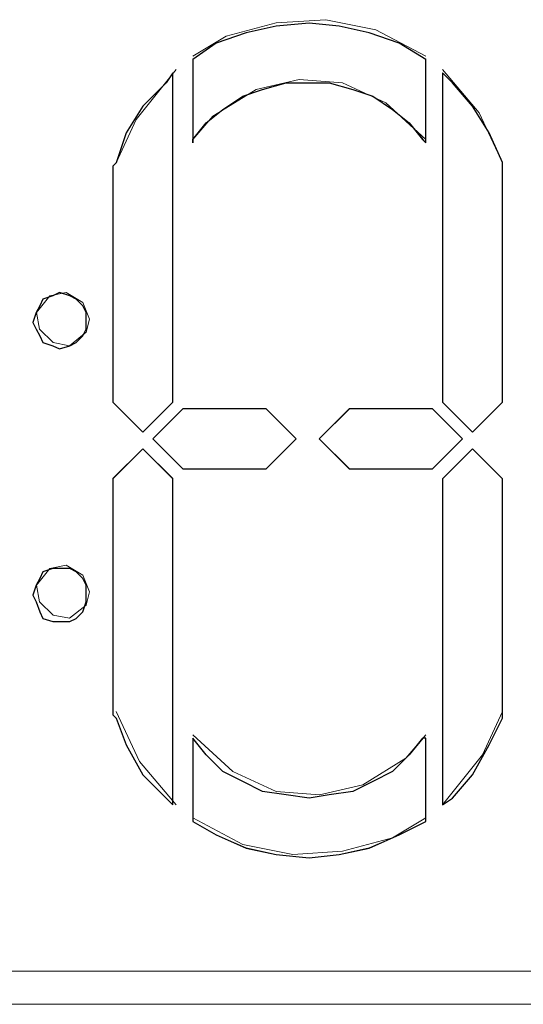
# Model space of a CAD drawing. Units: inches. Extents: x 4560 to 4748, y -1 to 73.
# Drawn here: x 4631 to 4632, y 59 to 60 of the extents above; entities that cross this region are included whole.
import ezdxf

# ---------------------------------------------------------------- set-up
doc = ezdxf.new("R2010")
doc.units = ezdxf.units.IN
doc.header["$MEASUREMENT"] = 0
doc.layers.add('Vrstva 1', color=7, linetype='Continuous')

msp = doc.modelspace()

# ---------------------------------------------------------------- linework, layer by layer
at = {"layer": 'Vrstva 1', "lineweight": 9}
for points, knots in [([(4631.57985, 59.60701), (4631.57985, 59.60701), (4631.56277, 59.61607), (4631.56277, 59.61607), (4631.56277, 59.61607), (4631.56277, 59.61607), (4631.54568, 59.61952), (4631.54568, 59.61952), (4631.54568, 59.61952), (4631.54568, 59.61952), (4631.52864, 59.61841), (4631.52864, 59.61841), (4631.52864, 59.61841), (4631.52864, 59.61841), (4631.51156, 59.61383), (4631.51156, 59.61383), (4631.51156, 59.61383), (4631.51156, 59.61383), (4631.50016, 59.60701), (4631.50016, 59.60701)], [0, 0, 0, 0, 0.2, 0.2, 0.2, 0.2, 0.4, 0.4, 0.4, 0.4, 0.6, 0.6, 0.6, 0.6, 0.8, 0.8, 0.8, 0.8, 1, 1, 1, 1]), ([(4631.57985, 59.60586), (4631.57985, 59.60586), (4631.57985, 59.57742), (4631.57985, 59.57742), (4631.57985, 59.57742), (4631.57985, 59.57742), (4631.5787, 59.57857), (4631.5787, 59.57857), (4631.5787, 59.57857), (4631.5787, 59.57857), (4631.57417, 59.58425), (4631.57417, 59.58425), (4631.57417, 59.58425), (4631.57417, 59.58425), (4631.56844, 59.58878), (4631.56844, 59.58878), (4631.56844, 59.58878), (4631.56844, 59.58878), (4631.56167, 59.59336), (4631.56167, 59.59336), (4631.56167, 59.59336), (4631.56167, 59.59336), (4631.5548, 59.5956), (4631.5548, 59.5956), (4631.5548, 59.5956), (4631.5548, 59.5956), (4631.54683, 59.59789), (4631.54683, 59.59789), (4631.54683, 59.59789), (4631.54683, 59.59789), (4631.54, 59.59789), (4631.54, 59.59789), (4631.54, 59.59789), (4631.54, 59.59789), (4631.53208, 59.59789), (4631.53208, 59.59789), (4631.53208, 59.59789), (4631.53208, 59.59789), (4631.52406, 59.5956), (4631.52406, 59.5956), (4631.52406, 59.5956), (4631.52406, 59.5956), (4631.51724, 59.59336), (4631.51724, 59.59336), (4631.51724, 59.59336), (4631.51724, 59.59336), (4631.51042, 59.58878), (4631.51042, 59.58878), (4631.51042, 59.58878), (4631.51042, 59.58878), (4631.50474, 59.58425), (4631.50474, 59.58425), (4631.50474, 59.58425), (4631.50474, 59.58425), (4631.50016, 59.57857), (4631.50016, 59.57857), (4631.50016, 59.57857), (4631.50016, 59.57857), (4631.50016, 59.57742), (4631.50016, 59.57742), (4631.50016, 59.57742), (4631.50016, 59.57742), (4631.50016, 59.60586), (4631.50016, 59.60586), (4631.50016, 59.60586), (4631.50016, 59.60586), (4631.50818, 59.61154), (4631.50818, 59.61154), (4631.50818, 59.61154), (4631.50818, 59.61154), (4631.51839, 59.61497), (4631.51839, 59.61497), (4631.51839, 59.61497), (4631.51839, 59.61497), (4631.52864, 59.61727), (4631.52864, 59.61727), (4631.52864, 59.61727), (4631.52864, 59.61727), (4631.54, 59.61837), (4631.54, 59.61837), (4631.54, 59.61837), (4631.54, 59.61837), (4631.55026, 59.61727), (4631.55026, 59.61727), (4631.55026, 59.61727), (4631.55026, 59.61727), (4631.56048, 59.61497), (4631.56048, 59.61497), (4631.56048, 59.61497), (4631.56048, 59.61497), (4631.57074, 59.61154), (4631.57074, 59.61154), (4631.57074, 59.61154), (4631.57074, 59.61154), (4631.57985, 59.60586), (4631.57985, 59.60586)], [0, 0, 0, 0, 0.041667, 0.041667, 0.041667, 0.041667, 0.083333, 0.083333, 0.083333, 0.083333, 0.125, 0.125, 0.125, 0.125, 0.166667, 0.166667, 0.166667, 0.166667, 0.208333, 0.208333, 0.208333, 0.208333, 0.25, 0.25, 0.25, 0.25, 0.291667, 0.291667, 0.291667, 0.291667, 0.333333, 0.333333, 0.333333, 0.333333, 0.375, 0.375, 0.375, 0.375, 0.416667, 0.416667, 0.416667, 0.416667, 0.458333, 0.458333, 0.458333, 0.458333, 0.5, 0.5, 0.5, 0.5, 0.541667, 0.541667, 0.541667, 0.541667, 0.583333, 0.583333, 0.583333, 0.583333, 0.625, 0.625, 0.625, 0.625, 0.666667, 0.666667, 0.666667, 0.666667, 0.708333, 0.708333, 0.708333, 0.708333, 0.75, 0.75, 0.75, 0.75, 0.791667, 0.791667, 0.791667, 0.791667, 0.833333, 0.833333, 0.833333, 0.833333, 0.875, 0.875, 0.875, 0.875, 0.916667, 0.916667, 0.916667, 0.916667, 0.958333, 0.958333, 0.958333, 0.958333, 1, 1, 1, 1]), ([(4631.49336, 59.60132), (4631.49336, 59.60132), (4631.49336, 59.48865), (4631.49336, 59.48865), (4631.49336, 59.48865), (4631.49336, 59.48865), (4631.4831, 59.47839), (4631.4831, 59.47839), (4631.4831, 59.47839), (4631.4831, 59.47839), (4631.47284, 59.48865), (4631.47284, 59.48865), (4631.47284, 59.48865), (4631.47284, 59.48865), (4631.47284, 59.56943), (4631.47284, 59.56943), (4631.47284, 59.56943), (4631.47284, 59.56943), (4631.47399, 59.57058), (4631.47399, 59.57058), (4631.47399, 59.57058), (4631.47399, 59.57058), (4631.47743, 59.5808), (4631.47743, 59.5808), (4631.47743, 59.5808), (4631.47743, 59.5808), (4631.4831, 59.58991), (4631.4831, 59.58991), (4631.4831, 59.58991), (4631.4831, 59.58991), (4631.49108, 59.59788), (4631.49108, 59.59788), (4631.49108, 59.59788), (4631.49108, 59.59788), (4631.49336, 59.60132), (4631.49336, 59.60132)], [0, 0, 0, 0, 0.111111, 0.111111, 0.111111, 0.111111, 0.222222, 0.222222, 0.222222, 0.222222, 0.333333, 0.333333, 0.333333, 0.333333, 0.444444, 0.444444, 0.444444, 0.444444, 0.555556, 0.555556, 0.555556, 0.555556, 0.666667, 0.666667, 0.666667, 0.666667, 0.777778, 0.777778, 0.777778, 0.777778, 0.888889, 0.888889, 0.888889, 0.888889, 1, 1, 1, 1]), ([(4631.4945, 59.60246), (4631.4945, 59.60246), (4631.48084, 59.58537), (4631.48084, 59.58537), (4631.48084, 59.58537), (4631.48084, 59.58537), (4631.47403, 59.57058), (4631.47403, 59.57058)], [0, 0, 0, 0, 0.5, 0.5, 0.5, 0.5, 1, 1, 1, 1]), ([(4631.60602, 59.57058), (4631.60602, 59.57058), (4631.59805, 59.58767), (4631.59805, 59.58767), (4631.59805, 59.58767), (4631.59805, 59.58767), (4631.58554, 59.60247), (4631.58554, 59.60247)], [0, 0, 0, 0, 0.5, 0.5, 0.5, 0.5, 1, 1, 1, 1]), ([(4631.60602, 59.56946), (4631.60602, 59.56946), (4631.60602, 59.48866), (4631.60602, 59.48866), (4631.60602, 59.48866), (4631.60602, 59.48866), (4631.59576, 59.4784), (4631.59576, 59.4784), (4631.59576, 59.4784), (4631.59576, 59.4784), (4631.58554, 59.48866), (4631.58554, 59.48866), (4631.58554, 59.48866), (4631.58554, 59.48866), (4631.58554, 59.60133), (4631.58554, 59.60133), (4631.58554, 59.60133), (4631.58554, 59.60133), (4631.58894, 59.5979), (4631.58894, 59.5979), (4631.58894, 59.5979), (4631.58894, 59.5979), (4631.59576, 59.58993), (4631.59576, 59.58993), (4631.59576, 59.58993), (4631.59576, 59.58993), (4631.60149, 59.58082), (4631.60149, 59.58082), (4631.60149, 59.58082), (4631.60149, 59.58082), (4631.60602, 59.57061), (4631.60602, 59.57061), (4631.60602, 59.57061), (4631.60602, 59.57061), (4631.60602, 59.56946), (4631.60602, 59.56946)], [0, 0, 0, 0, 0.111111, 0.111111, 0.111111, 0.111111, 0.222222, 0.222222, 0.222222, 0.222222, 0.333333, 0.333333, 0.333333, 0.333333, 0.444444, 0.444444, 0.444444, 0.444444, 0.555556, 0.555556, 0.555556, 0.555556, 0.666667, 0.666667, 0.666667, 0.666667, 0.777778, 0.777778, 0.777778, 0.777778, 0.888889, 0.888889, 0.888889, 0.888889, 1, 1, 1, 1]), ([(4631.57985, 59.57854), (4631.57985, 59.57854), (4631.5662, 59.59105), (4631.5662, 59.59105), (4631.5662, 59.59105), (4631.5662, 59.59105), (4631.55136, 59.59793), (4631.55136, 59.59793), (4631.55136, 59.59793), (4631.55136, 59.59793), (4631.53657, 59.59906), (4631.53657, 59.59906), (4631.53657, 59.59906), (4631.53657, 59.59906), (4631.52182, 59.59563), (4631.52182, 59.59563), (4631.52182, 59.59563), (4631.52182, 59.59563), (4631.50698, 59.58652), (4631.50698, 59.58652), (4631.50698, 59.58652), (4631.50698, 59.58652), (4631.50016, 59.57854), (4631.50016, 59.57854)], [0, 0, 0, 0, 0.166667, 0.166667, 0.166667, 0.166667, 0.333333, 0.333333, 0.333333, 0.333333, 0.5, 0.5, 0.5, 0.5, 0.666667, 0.666667, 0.666667, 0.666667, 0.833333, 0.833333, 0.833333, 0.833333, 1, 1, 1, 1]), ([(4631.48312, 59.4784), (4631.48312, 59.4784), (4631.47286, 59.48866), (4631.47286, 59.48866), (4631.47286, 59.48866), (4631.47286, 59.48866), (4631.47286, 59.56946), (4631.47286, 59.56946)], [0, 0, 0, 0, 0.5, 0.5, 0.5, 0.5, 1, 1, 1, 1]), ([(4631.59578, 59.4784), (4631.59578, 59.4784), (4631.60603, 59.48866), (4631.60603, 59.48866), (4631.60603, 59.48866), (4631.60603, 59.48866), (4631.60603, 59.56946), (4631.60603, 59.56946)], [0, 0, 0, 0, 0.5, 0.5, 0.5, 0.5, 1, 1, 1, 1]), ([(4631.46378, 59.51596), (4631.46378, 59.51596), (4631.46378, 59.51367), (4631.46378, 59.51367), (4631.46378, 59.51367), (4631.46378, 59.51367), (4631.46264, 59.51142), (4631.46264, 59.51142), (4631.46264, 59.51142), (4631.46264, 59.51142), (4631.46035, 59.50913), (4631.46035, 59.50913), (4631.46035, 59.50913), (4631.46035, 59.50913), (4631.45811, 59.50799), (4631.45811, 59.50799), (4631.45811, 59.50799), (4631.45811, 59.50799), (4631.45466, 59.50688), (4631.45466, 59.50688), (4631.45466, 59.50688), (4631.45466, 59.50688), (4631.45238, 59.50799), (4631.45238, 59.50799), (4631.45238, 59.50799), (4631.45238, 59.50799), (4631.44898, 59.50913), (4631.44898, 59.50913), (4631.44898, 59.50913), (4631.44898, 59.50913), (4631.44785, 59.51142), (4631.44785, 59.51142), (4631.44785, 59.51142), (4631.44785, 59.51142), (4631.4467, 59.51367), (4631.4467, 59.51367), (4631.4467, 59.51367), (4631.4467, 59.51367), (4631.44555, 59.51596), (4631.44555, 59.51596), (4631.44555, 59.51596), (4631.44555, 59.51596), (4631.4467, 59.51939), (4631.4467, 59.51939), (4631.4467, 59.51939), (4631.4467, 59.51939), (4631.44785, 59.52163), (4631.44785, 59.52163), (4631.44785, 59.52163), (4631.44785, 59.52163), (4631.44898, 59.52393), (4631.44898, 59.52393), (4631.44898, 59.52393), (4631.44898, 59.52393), (4631.45238, 59.52507), (4631.45238, 59.52507), (4631.45238, 59.52507), (4631.45238, 59.52507), (4631.45466, 59.52621), (4631.45466, 59.52621), (4631.45466, 59.52621), (4631.45466, 59.52621), (4631.45811, 59.52507), (4631.45811, 59.52507), (4631.45811, 59.52507), (4631.45811, 59.52507), (4631.46035, 59.52393), (4631.46035, 59.52393), (4631.46035, 59.52393), (4631.46035, 59.52393), (4631.46264, 59.52163), (4631.46264, 59.52163), (4631.46264, 59.52163), (4631.46264, 59.52163), (4631.46378, 59.51939), (4631.46378, 59.51939), (4631.46378, 59.51939), (4631.46378, 59.51939), (4631.46378, 59.51596), (4631.46378, 59.51596)], [0, 0, 0, 0, 0.05, 0.05, 0.05, 0.05, 0.1, 0.1, 0.1, 0.1, 0.15, 0.15, 0.15, 0.15, 0.2, 0.2, 0.2, 0.2, 0.25, 0.25, 0.25, 0.25, 0.3, 0.3, 0.3, 0.3, 0.35, 0.35, 0.35, 0.35, 0.4, 0.4, 0.4, 0.4, 0.45, 0.45, 0.45, 0.45, 0.5, 0.5, 0.5, 0.5, 0.55, 0.55, 0.55, 0.55, 0.6, 0.6, 0.6, 0.6, 0.65, 0.65, 0.65, 0.65, 0.7, 0.7, 0.7, 0.7, 0.75, 0.75, 0.75, 0.75, 0.8, 0.8, 0.8, 0.8, 0.85, 0.85, 0.85, 0.85, 0.9, 0.9, 0.9, 0.9, 0.95, 0.95, 0.95, 0.95, 1, 1, 1, 1]), ([(4631.46491, 59.5171), (4631.46491, 59.5171), (4631.46262, 59.52278), (4631.46262, 59.52278), (4631.46262, 59.52278), (4631.46262, 59.52278), (4631.45695, 59.52621), (4631.45695, 59.52621), (4631.45695, 59.52621), (4631.45695, 59.52621), (4631.45127, 59.52507), (4631.45127, 59.52507), (4631.45127, 59.52507), (4631.45127, 59.52507), (4631.44672, 59.51939), (4631.44672, 59.51939), (4631.44672, 59.51939), (4631.44672, 59.51939), (4631.44783, 59.51367), (4631.44783, 59.51367), (4631.44783, 59.51367), (4631.44783, 59.51367), (4631.4524, 59.50913), (4631.4524, 59.50913), (4631.4524, 59.50913), (4631.4524, 59.50913), (4631.45809, 59.50799), (4631.45809, 59.50799), (4631.45809, 59.50799), (4631.45809, 59.50799), (4631.46377, 59.51257), (4631.46377, 59.51257), (4631.46377, 59.51257), (4631.46377, 59.51257), (4631.46491, 59.5171), (4631.46491, 59.5171)], [0, 0, 0, 0, 0.111111, 0.111111, 0.111111, 0.111111, 0.222222, 0.222222, 0.222222, 0.222222, 0.333333, 0.333333, 0.333333, 0.333333, 0.444444, 0.444444, 0.444444, 0.444444, 0.555556, 0.555556, 0.555556, 0.555556, 0.666667, 0.666667, 0.666667, 0.666667, 0.777778, 0.777778, 0.777778, 0.777778, 0.888889, 0.888889, 0.888889, 0.888889, 1, 1, 1, 1]), ([(4631.52522, 59.48638), (4631.52522, 59.48638), (4631.49678, 59.48638), (4631.49678, 59.48638), (4631.49678, 59.48638), (4631.49678, 59.48638), (4631.48652, 59.47612), (4631.48652, 59.47612)], [0, 0, 0, 0, 0.5, 0.5, 0.5, 0.5, 1, 1, 1, 1]), ([(4631.52522, 59.48638), (4631.52522, 59.48638), (4631.53548, 59.47612), (4631.53548, 59.47612), (4631.53548, 59.47612), (4631.53548, 59.47612), (4631.52522, 59.4659), (4631.52522, 59.4659), (4631.52522, 59.4659), (4631.52522, 59.4659), (4631.49678, 59.4659), (4631.49678, 59.4659), (4631.49678, 59.4659), (4631.49678, 59.4659), (4631.48652, 59.47612), (4631.48652, 59.47612), (4631.48652, 59.47612), (4631.48652, 59.47612), (4631.49678, 59.48638), (4631.49678, 59.48638), (4631.49678, 59.48638), (4631.49678, 59.48638), (4631.52522, 59.48638), (4631.52522, 59.48638)], [0, 0, 0, 0, 0.166667, 0.166667, 0.166667, 0.166667, 0.333333, 0.333333, 0.333333, 0.333333, 0.5, 0.5, 0.5, 0.5, 0.666667, 0.666667, 0.666667, 0.666667, 0.833333, 0.833333, 0.833333, 0.833333, 1, 1, 1, 1]), ([(4631.58212, 59.48638), (4631.58212, 59.48638), (4631.59238, 59.47612), (4631.59238, 59.47612), (4631.59238, 59.47612), (4631.59238, 59.47612), (4631.58212, 59.4659), (4631.58212, 59.4659), (4631.58212, 59.4659), (4631.58212, 59.4659), (4631.55368, 59.4659), (4631.55368, 59.4659), (4631.55368, 59.4659), (4631.55368, 59.4659), (4631.54342, 59.47612), (4631.54342, 59.47612), (4631.54342, 59.47612), (4631.54342, 59.47612), (4631.55368, 59.48638), (4631.55368, 59.48638), (4631.55368, 59.48638), (4631.55368, 59.48638), (4631.58212, 59.48638), (4631.58212, 59.48638)], [0, 0, 0, 0, 0.166667, 0.166667, 0.166667, 0.166667, 0.333333, 0.333333, 0.333333, 0.333333, 0.5, 0.5, 0.5, 0.5, 0.666667, 0.666667, 0.666667, 0.666667, 0.833333, 0.833333, 0.833333, 0.833333, 1, 1, 1, 1]), ([(4631.49336, 59.46248), (4631.49336, 59.46248), (4631.4831, 59.47274), (4631.4831, 59.47274), (4631.4831, 59.47274), (4631.4831, 59.47274), (4631.47284, 59.46248), (4631.47284, 59.46248)], [0, 0, 0, 0, 0.5, 0.5, 0.5, 0.5, 1, 1, 1, 1]), ([(4631.48312, 59.47271), (4631.48312, 59.47271), (4631.49338, 59.46245), (4631.49338, 59.46245), (4631.49338, 59.46245), (4631.49338, 59.46245), (4631.49338, 59.35093), (4631.49338, 59.35093), (4631.49338, 59.35093), (4631.49338, 59.35093), (4631.49108, 59.35322), (4631.49108, 59.35322), (4631.49108, 59.35322), (4631.49108, 59.35322), (4631.48312, 59.36119), (4631.48312, 59.36119), (4631.48312, 59.36119), (4631.48312, 59.36119), (4631.47744, 59.37145), (4631.47744, 59.37145), (4631.47744, 59.37145), (4631.47744, 59.37145), (4631.47404, 59.38052), (4631.47404, 59.38052), (4631.47404, 59.38052), (4631.47404, 59.38052), (4631.47286, 59.38167), (4631.47286, 59.38167), (4631.47286, 59.38167), (4631.47286, 59.38167), (4631.47286, 59.46245), (4631.47286, 59.46245), (4631.47286, 59.46245), (4631.47286, 59.46245), (4631.48312, 59.47271), (4631.48312, 59.47271)], [0, 0, 0, 0, 0.111111, 0.111111, 0.111111, 0.111111, 0.222222, 0.222222, 0.222222, 0.222222, 0.333333, 0.333333, 0.333333, 0.333333, 0.444444, 0.444444, 0.444444, 0.444444, 0.555556, 0.555556, 0.555556, 0.555556, 0.666667, 0.666667, 0.666667, 0.666667, 0.777778, 0.777778, 0.777778, 0.777778, 0.888889, 0.888889, 0.888889, 0.888889, 1, 1, 1, 1]), ([(4631.60602, 59.46248), (4631.60602, 59.46248), (4631.59576, 59.47274), (4631.59576, 59.47274), (4631.59576, 59.47274), (4631.59576, 59.47274), (4631.58554, 59.46248), (4631.58554, 59.46248)], [0, 0, 0, 0, 0.5, 0.5, 0.5, 0.5, 1, 1, 1, 1]), ([(4631.60602, 59.46248), (4631.60602, 59.46248), (4631.60602, 59.38169), (4631.60602, 59.38169), (4631.60602, 59.38169), (4631.60602, 59.38169), (4631.60602, 59.38054), (4631.60602, 59.38054), (4631.60602, 59.38054), (4631.60602, 59.38054), (4631.60149, 59.37143), (4631.60149, 59.37143), (4631.60149, 59.37143), (4631.60149, 59.37143), (4631.59576, 59.36121), (4631.59576, 59.36121), (4631.59576, 59.36121), (4631.59576, 59.36121), (4631.58894, 59.3532), (4631.58894, 59.3532), (4631.58894, 59.3532), (4631.58894, 59.3532), (4631.58554, 59.35095), (4631.58554, 59.35095), (4631.58554, 59.35095), (4631.58554, 59.35095), (4631.58554, 59.46248), (4631.58554, 59.46248), (4631.58554, 59.46248), (4631.58554, 59.46248), (4631.59576, 59.47274), (4631.59576, 59.47274), (4631.59576, 59.47274), (4631.59576, 59.47274), (4631.60602, 59.46248), (4631.60602, 59.46248)], [0, 0, 0, 0, 0.111111, 0.111111, 0.111111, 0.111111, 0.222222, 0.222222, 0.222222, 0.222222, 0.333333, 0.333333, 0.333333, 0.333333, 0.444444, 0.444444, 0.444444, 0.444444, 0.555556, 0.555556, 0.555556, 0.555556, 0.666667, 0.666667, 0.666667, 0.666667, 0.777778, 0.777778, 0.777778, 0.777778, 0.888889, 0.888889, 0.888889, 0.888889, 1, 1, 1, 1]), ([(4631.46378, 59.42264), (4631.46378, 59.42264), (4631.46378, 59.42039), (4631.46378, 59.42039), (4631.46378, 59.42039), (4631.46378, 59.42039), (4631.46264, 59.41696), (4631.46264, 59.41696), (4631.46264, 59.41696), (4631.46264, 59.41696), (4631.46035, 59.41466), (4631.46035, 59.41466), (4631.46035, 59.41466), (4631.46035, 59.41466), (4631.45811, 59.41357), (4631.45811, 59.41357), (4631.45811, 59.41357), (4631.45811, 59.41357), (4631.45466, 59.41357), (4631.45466, 59.41357), (4631.45466, 59.41357), (4631.45466, 59.41357), (4631.45238, 59.41357), (4631.45238, 59.41357), (4631.45238, 59.41357), (4631.45238, 59.41357), (4631.44898, 59.41466), (4631.44898, 59.41466), (4631.44898, 59.41466), (4631.44898, 59.41466), (4631.44785, 59.41696), (4631.44785, 59.41696), (4631.44785, 59.41696), (4631.44785, 59.41696), (4631.4467, 59.42039), (4631.4467, 59.42039), (4631.4467, 59.42039), (4631.4467, 59.42039), (4631.44555, 59.42264), (4631.44555, 59.42264), (4631.44555, 59.42264), (4631.44555, 59.42264), (4631.4467, 59.42607), (4631.4467, 59.42607), (4631.4467, 59.42607), (4631.4467, 59.42607), (4631.44785, 59.42832), (4631.44785, 59.42832), (4631.44785, 59.42832), (4631.44785, 59.42832), (4631.44898, 59.4306), (4631.44898, 59.4306), (4631.44898, 59.4306), (4631.44898, 59.4306), (4631.45238, 59.43175), (4631.45238, 59.43175), (4631.45238, 59.43175), (4631.45238, 59.43175), (4631.45466, 59.43175), (4631.45466, 59.43175), (4631.45466, 59.43175), (4631.45466, 59.43175), (4631.45811, 59.43175), (4631.45811, 59.43175), (4631.45811, 59.43175), (4631.45811, 59.43175), (4631.46035, 59.4306), (4631.46035, 59.4306), (4631.46035, 59.4306), (4631.46035, 59.4306), (4631.46264, 59.42832), (4631.46264, 59.42832), (4631.46264, 59.42832), (4631.46264, 59.42832), (4631.46378, 59.42607), (4631.46378, 59.42607), (4631.46378, 59.42607), (4631.46378, 59.42607), (4631.46378, 59.42264), (4631.46378, 59.42264)], [0, 0, 0, 0, 0.05, 0.05, 0.05, 0.05, 0.1, 0.1, 0.1, 0.1, 0.15, 0.15, 0.15, 0.15, 0.2, 0.2, 0.2, 0.2, 0.25, 0.25, 0.25, 0.25, 0.3, 0.3, 0.3, 0.3, 0.35, 0.35, 0.35, 0.35, 0.4, 0.4, 0.4, 0.4, 0.45, 0.45, 0.45, 0.45, 0.5, 0.5, 0.5, 0.5, 0.55, 0.55, 0.55, 0.55, 0.6, 0.6, 0.6, 0.6, 0.65, 0.65, 0.65, 0.65, 0.7, 0.7, 0.7, 0.7, 0.75, 0.75, 0.75, 0.75, 0.8, 0.8, 0.8, 0.8, 0.85, 0.85, 0.85, 0.85, 0.9, 0.9, 0.9, 0.9, 0.95, 0.95, 0.95, 0.95, 1, 1, 1, 1]), ([(4631.46491, 59.42378), (4631.46491, 59.42378), (4631.46262, 59.42947), (4631.46262, 59.42947), (4631.46262, 59.42947), (4631.46262, 59.42947), (4631.45695, 59.4329), (4631.45695, 59.4329), (4631.45695, 59.4329), (4631.45695, 59.4329), (4631.45127, 59.43175), (4631.45127, 59.43175), (4631.45127, 59.43175), (4631.45127, 59.43175), (4631.44672, 59.42607), (4631.44672, 59.42607), (4631.44672, 59.42607), (4631.44672, 59.42607), (4631.44783, 59.42039), (4631.44783, 59.42039), (4631.44783, 59.42039), (4631.44783, 59.42039), (4631.4524, 59.41581), (4631.4524, 59.41581), (4631.4524, 59.41581), (4631.4524, 59.41581), (4631.45809, 59.41471), (4631.45809, 59.41471), (4631.45809, 59.41471), (4631.45809, 59.41471), (4631.46377, 59.41925), (4631.46377, 59.41925), (4631.46377, 59.41925), (4631.46377, 59.41925), (4631.46491, 59.42378), (4631.46491, 59.42378)], [0, 0, 0, 0, 0.111111, 0.111111, 0.111111, 0.111111, 0.222222, 0.222222, 0.222222, 0.222222, 0.333333, 0.333333, 0.333333, 0.333333, 0.444444, 0.444444, 0.444444, 0.444444, 0.555556, 0.555556, 0.555556, 0.555556, 0.666667, 0.666667, 0.666667, 0.666667, 0.777778, 0.777778, 0.777778, 0.777778, 0.888889, 0.888889, 0.888889, 0.888889, 1, 1, 1, 1]), ([(4631.47402, 59.38282), (4631.47402, 59.38282), (4631.48198, 59.36573), (4631.48198, 59.36573), (4631.48198, 59.36573), (4631.48198, 59.36573), (4631.49449, 59.35094), (4631.49449, 59.35094)], [0, 0, 0, 0, 0.5, 0.5, 0.5, 0.5, 1, 1, 1, 1]), ([(4631.58554, 59.35095), (4631.58554, 59.35095), (4631.5992, 59.36804), (4631.5992, 59.36804), (4631.5992, 59.36804), (4631.5992, 59.36804), (4631.60602, 59.38283), (4631.60602, 59.38283)], [0, 0, 0, 0, 0.5, 0.5, 0.5, 0.5, 1, 1, 1, 1]), ([(4631.50019, 59.37485), (4631.50019, 59.37485), (4631.51383, 59.36235), (4631.51383, 59.36235), (4631.51383, 59.36235), (4631.51383, 59.36235), (4631.52867, 59.35547), (4631.52867, 59.35547), (4631.52867, 59.35547), (4631.52867, 59.35547), (4631.54347, 59.35437), (4631.54347, 59.35437), (4631.54347, 59.35437), (4631.54347, 59.35437), (4631.55826, 59.35777), (4631.55826, 59.35777), (4631.55826, 59.35777), (4631.55826, 59.35777), (4631.57305, 59.36688), (4631.57305, 59.36688), (4631.57305, 59.36688), (4631.57305, 59.36688), (4631.57988, 59.37485), (4631.57988, 59.37485)], [0, 0, 0, 0, 0.166667, 0.166667, 0.166667, 0.166667, 0.333333, 0.333333, 0.333333, 0.333333, 0.5, 0.5, 0.5, 0.5, 0.666667, 0.666667, 0.666667, 0.666667, 0.833333, 0.833333, 0.833333, 0.833333, 1, 1, 1, 1]), ([(4631.57985, 59.37372), (4631.57985, 59.37372), (4631.57985, 59.34524), (4631.57985, 59.34524), (4631.57985, 59.34524), (4631.57985, 59.34524), (4631.57074, 59.34069), (4631.57074, 59.34069), (4631.57074, 59.34069), (4631.57074, 59.34069), (4631.56048, 59.33616), (4631.56048, 59.33616), (4631.56048, 59.33616), (4631.56048, 59.33616), (4631.55026, 59.33387), (4631.55026, 59.33387), (4631.55026, 59.33387), (4631.55026, 59.33387), (4631.54, 59.33273), (4631.54, 59.33273), (4631.54, 59.33273), (4631.54, 59.33273), (4631.52864, 59.33387), (4631.52864, 59.33387), (4631.52864, 59.33387), (4631.52864, 59.33387), (4631.51839, 59.33616), (4631.51839, 59.33616), (4631.51839, 59.33616), (4631.51839, 59.33616), (4631.50818, 59.34069), (4631.50818, 59.34069), (4631.50818, 59.34069), (4631.50818, 59.34069), (4631.50016, 59.34524), (4631.50016, 59.34524), (4631.50016, 59.34524), (4631.50016, 59.34524), (4631.50016, 59.37372), (4631.50016, 59.37372), (4631.50016, 59.37372), (4631.50016, 59.37372), (4631.50474, 59.36804), (4631.50474, 59.36804), (4631.50474, 59.36804), (4631.50474, 59.36804), (4631.51042, 59.36231), (4631.51042, 59.36231), (4631.51042, 59.36231), (4631.51042, 59.36231), (4631.51724, 59.35893), (4631.51724, 59.35893), (4631.51724, 59.35893), (4631.51724, 59.35893), (4631.52406, 59.3555), (4631.52406, 59.3555), (4631.52406, 59.3555), (4631.52406, 59.3555), (4631.53208, 59.35435), (4631.53208, 59.35435), (4631.53208, 59.35435), (4631.53208, 59.35435), (4631.54, 59.3532), (4631.54, 59.3532), (4631.54, 59.3532), (4631.54, 59.3532), (4631.54683, 59.35435), (4631.54683, 59.35435), (4631.54683, 59.35435), (4631.54683, 59.35435), (4631.5548, 59.3555), (4631.5548, 59.3555), (4631.5548, 59.3555), (4631.5548, 59.3555), (4631.56167, 59.35893), (4631.56167, 59.35893), (4631.56167, 59.35893), (4631.56167, 59.35893), (4631.56844, 59.36231), (4631.56844, 59.36231), (4631.56844, 59.36231), (4631.56844, 59.36231), (4631.57417, 59.36804), (4631.57417, 59.36804), (4631.57417, 59.36804), (4631.57417, 59.36804), (4631.5787, 59.37372), (4631.5787, 59.37372), (4631.5787, 59.37372), (4631.5787, 59.37372), (4631.57985, 59.37372), (4631.57985, 59.37372)], [0, 0, 0, 0, 0.043478, 0.043478, 0.043478, 0.043478, 0.086957, 0.086957, 0.086957, 0.086957, 0.130435, 0.130435, 0.130435, 0.130435, 0.173913, 0.173913, 0.173913, 0.173913, 0.217391, 0.217391, 0.217391, 0.217391, 0.26087, 0.26087, 0.26087, 0.26087, 0.304348, 0.304348, 0.304348, 0.304348, 0.347826, 0.347826, 0.347826, 0.347826, 0.391304, 0.391304, 0.391304, 0.391304, 0.434783, 0.434783, 0.434783, 0.434783, 0.478261, 0.478261, 0.478261, 0.478261, 0.521739, 0.521739, 0.521739, 0.521739, 0.565217, 0.565217, 0.565217, 0.565217, 0.608696, 0.608696, 0.608696, 0.608696, 0.652174, 0.652174, 0.652174, 0.652174, 0.695652, 0.695652, 0.695652, 0.695652, 0.73913, 0.73913, 0.73913, 0.73913, 0.782609, 0.782609, 0.782609, 0.782609, 0.826087, 0.826087, 0.826087, 0.826087, 0.869565, 0.869565, 0.869565, 0.869565, 0.913043, 0.913043, 0.913043, 0.913043, 0.956522, 0.956522, 0.956522, 0.956522, 1, 1, 1, 1]), ([(4631.50019, 59.3464), (4631.50019, 59.3464), (4631.51727, 59.33729), (4631.51727, 59.33729), (4631.51727, 59.33729), (4631.51727, 59.33729), (4631.53435, 59.33389), (4631.53435, 59.33389), (4631.53435, 59.33389), (4631.53435, 59.33389), (4631.5514, 59.335), (4631.5514, 59.335), (4631.5514, 59.335), (4631.5514, 59.335), (4631.56847, 59.33958), (4631.56847, 59.33958), (4631.56847, 59.33958), (4631.56847, 59.33958), (4631.57988, 59.3464), (4631.57988, 59.3464)], [0, 0, 0, 0, 0.2, 0.2, 0.2, 0.2, 0.4, 0.4, 0.4, 0.4, 0.6, 0.6, 0.6, 0.6, 0.8, 0.8, 0.8, 0.8, 1, 1, 1, 1]), ([(4632.32526, 59.29405), (4632.32526, 59.29405), (4630.59435, 59.29405), (4630.59435, 59.29405), (4630.59435, 59.29405), (4630.59435, 59.29405), (4630.59091, 59.29405), (4630.59091, 59.29405)], [0, 0, 0, 0, 0.5, 0.5, 0.5, 0.5, 1, 1, 1, 1])]:
    msp.add_open_spline(points, degree=3, knots=knots, dxfattribs=at)
at = {"layer": 'Vrstva 1'}
for points, knots in [([(4631.57985, 59.60586), (4631.57985, 59.60586), (4631.57985, 59.57742), (4631.57985, 59.57742), (4631.57985, 59.57742), (4631.57985, 59.57742), (4631.57875, 59.57857), (4631.57875, 59.57857), (4631.57875, 59.57857), (4631.57875, 59.57857), (4631.57417, 59.58425), (4631.57417, 59.58425), (4631.57417, 59.58425), (4631.57417, 59.58425), (4631.56844, 59.58878), (4631.56844, 59.58878), (4631.56844, 59.58878), (4631.56844, 59.58878), (4631.56167, 59.59336), (4631.56167, 59.59336), (4631.56167, 59.59336), (4631.56167, 59.59336), (4631.55484, 59.59564), (4631.55484, 59.59564), (4631.55484, 59.59564), (4631.55484, 59.59564), (4631.54683, 59.59789), (4631.54683, 59.59789), (4631.54683, 59.59789), (4631.54683, 59.59789), (4631.54, 59.59789), (4631.54, 59.59789), (4631.54, 59.59789), (4631.54, 59.59789), (4631.53208, 59.59789), (4631.53208, 59.59789), (4631.53208, 59.59789), (4631.53208, 59.59789), (4631.52406, 59.59564), (4631.52406, 59.59564), (4631.52406, 59.59564), (4631.52406, 59.59564), (4631.51724, 59.59336), (4631.51724, 59.59336), (4631.51724, 59.59336), (4631.51724, 59.59336), (4631.51046, 59.58878), (4631.51046, 59.58878), (4631.51046, 59.58878), (4631.51046, 59.58878), (4631.50478, 59.58425), (4631.50478, 59.58425), (4631.50478, 59.58425), (4631.50478, 59.58425), (4631.50016, 59.57857), (4631.50016, 59.57857), (4631.50016, 59.57857), (4631.50016, 59.57857), (4631.50016, 59.57742), (4631.50016, 59.57742), (4631.50016, 59.57742), (4631.50016, 59.57742), (4631.50016, 59.60586), (4631.50016, 59.60586), (4631.50016, 59.60586), (4631.50016, 59.60586), (4631.50818, 59.61154), (4631.50818, 59.61154), (4631.50818, 59.61154), (4631.50818, 59.61154), (4631.51839, 59.61497), (4631.51839, 59.61497), (4631.51839, 59.61497), (4631.51839, 59.61497), (4631.52864, 59.61727), (4631.52864, 59.61727), (4631.52864, 59.61727), (4631.52864, 59.61727), (4631.54, 59.61837), (4631.54, 59.61837), (4631.54, 59.61837), (4631.54, 59.61837), (4631.55026, 59.61727), (4631.55026, 59.61727), (4631.55026, 59.61727), (4631.55026, 59.61727), (4631.56052, 59.61497), (4631.56052, 59.61497), (4631.56052, 59.61497), (4631.56052, 59.61497), (4631.57074, 59.61154), (4631.57074, 59.61154), (4631.57074, 59.61154), (4631.57074, 59.61154), (4631.57985, 59.60586), (4631.57985, 59.60586)], [0, 0, 0, 0, 0.041667, 0.041667, 0.041667, 0.041667, 0.083333, 0.083333, 0.083333, 0.083333, 0.125, 0.125, 0.125, 0.125, 0.166667, 0.166667, 0.166667, 0.166667, 0.208333, 0.208333, 0.208333, 0.208333, 0.25, 0.25, 0.25, 0.25, 0.291667, 0.291667, 0.291667, 0.291667, 0.333333, 0.333333, 0.333333, 0.333333, 0.375, 0.375, 0.375, 0.375, 0.416667, 0.416667, 0.416667, 0.416667, 0.458333, 0.458333, 0.458333, 0.458333, 0.5, 0.5, 0.5, 0.5, 0.541667, 0.541667, 0.541667, 0.541667, 0.583333, 0.583333, 0.583333, 0.583333, 0.625, 0.625, 0.625, 0.625, 0.666667, 0.666667, 0.666667, 0.666667, 0.708333, 0.708333, 0.708333, 0.708333, 0.75, 0.75, 0.75, 0.75, 0.791667, 0.791667, 0.791667, 0.791667, 0.833333, 0.833333, 0.833333, 0.833333, 0.875, 0.875, 0.875, 0.875, 0.916667, 0.916667, 0.916667, 0.916667, 0.958333, 0.958333, 0.958333, 0.958333, 1, 1, 1, 1]), ([(4631.49336, 59.60132), (4631.49336, 59.60132), (4631.49336, 59.48865), (4631.49336, 59.48865), (4631.49336, 59.48865), (4631.49336, 59.48865), (4631.4831, 59.47843), (4631.4831, 59.47843), (4631.4831, 59.47843), (4631.4831, 59.47843), (4631.47284, 59.48865), (4631.47284, 59.48865), (4631.47284, 59.48865), (4631.47284, 59.48865), (4631.47284, 59.56943), (4631.47284, 59.56943), (4631.47284, 59.56943), (4631.47284, 59.56943), (4631.47399, 59.57058), (4631.47399, 59.57058), (4631.47399, 59.57058), (4631.47399, 59.57058), (4631.47743, 59.5808), (4631.47743, 59.5808), (4631.47743, 59.5808), (4631.47743, 59.5808), (4631.4831, 59.58991), (4631.4831, 59.58991), (4631.4831, 59.58991), (4631.4831, 59.58991), (4631.49108, 59.59788), (4631.49108, 59.59788), (4631.49108, 59.59788), (4631.49108, 59.59788), (4631.49336, 59.60132), (4631.49336, 59.60132)], [0, 0, 0, 0, 0.111111, 0.111111, 0.111111, 0.111111, 0.222222, 0.222222, 0.222222, 0.222222, 0.333333, 0.333333, 0.333333, 0.333333, 0.444444, 0.444444, 0.444444, 0.444444, 0.555556, 0.555556, 0.555556, 0.555556, 0.666667, 0.666667, 0.666667, 0.666667, 0.777778, 0.777778, 0.777778, 0.777778, 0.888889, 0.888889, 0.888889, 0.888889, 1, 1, 1, 1]), ([(4631.60602, 59.56946), (4631.60602, 59.56946), (4631.60602, 59.48866), (4631.60602, 59.48866), (4631.60602, 59.48866), (4631.60602, 59.48866), (4631.5958, 59.4784), (4631.5958, 59.4784), (4631.5958, 59.4784), (4631.5958, 59.4784), (4631.58554, 59.48866), (4631.58554, 59.48866), (4631.58554, 59.48866), (4631.58554, 59.48866), (4631.58554, 59.60133), (4631.58554, 59.60133), (4631.58554, 59.60133), (4631.58554, 59.60133), (4631.58894, 59.5979), (4631.58894, 59.5979), (4631.58894, 59.5979), (4631.58894, 59.5979), (4631.5958, 59.58993), (4631.5958, 59.58993), (4631.5958, 59.58993), (4631.5958, 59.58993), (4631.60144, 59.58082), (4631.60144, 59.58082), (4631.60144, 59.58082), (4631.60144, 59.58082), (4631.60602, 59.57061), (4631.60602, 59.57061), (4631.60602, 59.57061), (4631.60602, 59.57061), (4631.60602, 59.56946), (4631.60602, 59.56946)], [0, 0, 0, 0, 0.111111, 0.111111, 0.111111, 0.111111, 0.222222, 0.222222, 0.222222, 0.222222, 0.333333, 0.333333, 0.333333, 0.333333, 0.444444, 0.444444, 0.444444, 0.444444, 0.555556, 0.555556, 0.555556, 0.555556, 0.666667, 0.666667, 0.666667, 0.666667, 0.777778, 0.777778, 0.777778, 0.777778, 0.888889, 0.888889, 0.888889, 0.888889, 1, 1, 1, 1]), ([(4631.46378, 59.51596), (4631.46378, 59.51596), (4631.46378, 59.51367), (4631.46378, 59.51367), (4631.46378, 59.51367), (4631.46378, 59.51367), (4631.46264, 59.51137), (4631.46264, 59.51137), (4631.46264, 59.51137), (4631.46264, 59.51137), (4631.46035, 59.50913), (4631.46035, 59.50913), (4631.46035, 59.50913), (4631.46035, 59.50913), (4631.45811, 59.50799), (4631.45811, 59.50799), (4631.45811, 59.50799), (4631.45811, 59.50799), (4631.45466, 59.50688), (4631.45466, 59.50688), (4631.45466, 59.50688), (4631.45466, 59.50688), (4631.45238, 59.50799), (4631.45238, 59.50799), (4631.45238, 59.50799), (4631.45238, 59.50799), (4631.44898, 59.50913), (4631.44898, 59.50913), (4631.44898, 59.50913), (4631.44898, 59.50913), (4631.44785, 59.51137), (4631.44785, 59.51137), (4631.44785, 59.51137), (4631.44785, 59.51137), (4631.4467, 59.51367), (4631.4467, 59.51367), (4631.4467, 59.51367), (4631.4467, 59.51367), (4631.44555, 59.51596), (4631.44555, 59.51596), (4631.44555, 59.51596), (4631.44555, 59.51596), (4631.4467, 59.51939), (4631.4467, 59.51939), (4631.4467, 59.51939), (4631.4467, 59.51939), (4631.44785, 59.52163), (4631.44785, 59.52163), (4631.44785, 59.52163), (4631.44785, 59.52163), (4631.44898, 59.52393), (4631.44898, 59.52393), (4631.44898, 59.52393), (4631.44898, 59.52393), (4631.45238, 59.52507), (4631.45238, 59.52507), (4631.45238, 59.52507), (4631.45238, 59.52507), (4631.45466, 59.52621), (4631.45466, 59.52621), (4631.45466, 59.52621), (4631.45466, 59.52621), (4631.45811, 59.52507), (4631.45811, 59.52507), (4631.45811, 59.52507), (4631.45811, 59.52507), (4631.46035, 59.52393), (4631.46035, 59.52393), (4631.46035, 59.52393), (4631.46035, 59.52393), (4631.46264, 59.52163), (4631.46264, 59.52163), (4631.46264, 59.52163), (4631.46264, 59.52163), (4631.46378, 59.51939), (4631.46378, 59.51939), (4631.46378, 59.51939), (4631.46378, 59.51939), (4631.46378, 59.51596), (4631.46378, 59.51596)], [0, 0, 0, 0, 0.05, 0.05, 0.05, 0.05, 0.1, 0.1, 0.1, 0.1, 0.15, 0.15, 0.15, 0.15, 0.2, 0.2, 0.2, 0.2, 0.25, 0.25, 0.25, 0.25, 0.3, 0.3, 0.3, 0.3, 0.35, 0.35, 0.35, 0.35, 0.4, 0.4, 0.4, 0.4, 0.45, 0.45, 0.45, 0.45, 0.5, 0.5, 0.5, 0.5, 0.55, 0.55, 0.55, 0.55, 0.6, 0.6, 0.6, 0.6, 0.65, 0.65, 0.65, 0.65, 0.7, 0.7, 0.7, 0.7, 0.75, 0.75, 0.75, 0.75, 0.8, 0.8, 0.8, 0.8, 0.85, 0.85, 0.85, 0.85, 0.9, 0.9, 0.9, 0.9, 0.95, 0.95, 0.95, 0.95, 1, 1, 1, 1]), ([(4631.52522, 59.48638), (4631.52522, 59.48638), (4631.53548, 59.47616), (4631.53548, 59.47616), (4631.53548, 59.47616), (4631.53548, 59.47616), (4631.52522, 59.4659), (4631.52522, 59.4659), (4631.52522, 59.4659), (4631.52522, 59.4659), (4631.49678, 59.4659), (4631.49678, 59.4659), (4631.49678, 59.4659), (4631.49678, 59.4659), (4631.48652, 59.47616), (4631.48652, 59.47616), (4631.48652, 59.47616), (4631.48652, 59.47616), (4631.49678, 59.48638), (4631.49678, 59.48638), (4631.49678, 59.48638), (4631.49678, 59.48638), (4631.52522, 59.48638), (4631.52522, 59.48638)], [0, 0, 0, 0, 0.166667, 0.166667, 0.166667, 0.166667, 0.333333, 0.333333, 0.333333, 0.333333, 0.5, 0.5, 0.5, 0.5, 0.666667, 0.666667, 0.666667, 0.666667, 0.833333, 0.833333, 0.833333, 0.833333, 1, 1, 1, 1]), ([(4631.58212, 59.48638), (4631.58212, 59.48638), (4631.59234, 59.47616), (4631.59234, 59.47616), (4631.59234, 59.47616), (4631.59234, 59.47616), (4631.58212, 59.4659), (4631.58212, 59.4659), (4631.58212, 59.4659), (4631.58212, 59.4659), (4631.55368, 59.4659), (4631.55368, 59.4659), (4631.55368, 59.4659), (4631.55368, 59.4659), (4631.54342, 59.47616), (4631.54342, 59.47616), (4631.54342, 59.47616), (4631.54342, 59.47616), (4631.55368, 59.48638), (4631.55368, 59.48638), (4631.55368, 59.48638), (4631.55368, 59.48638), (4631.58212, 59.48638), (4631.58212, 59.48638)], [0, 0, 0, 0, 0.166667, 0.166667, 0.166667, 0.166667, 0.333333, 0.333333, 0.333333, 0.333333, 0.5, 0.5, 0.5, 0.5, 0.666667, 0.666667, 0.666667, 0.666667, 0.833333, 0.833333, 0.833333, 0.833333, 1, 1, 1, 1]), ([(4631.48312, 59.47271), (4631.48312, 59.47271), (4631.49338, 59.4625), (4631.49338, 59.4625), (4631.49338, 59.4625), (4631.49338, 59.4625), (4631.49338, 59.35093), (4631.49338, 59.35093), (4631.49338, 59.35093), (4631.49338, 59.35093), (4631.49113, 59.35322), (4631.49113, 59.35322), (4631.49113, 59.35322), (4631.49113, 59.35322), (4631.48312, 59.36119), (4631.48312, 59.36119), (4631.48312, 59.36119), (4631.48312, 59.36119), (4631.47744, 59.37145), (4631.47744, 59.37145), (4631.47744, 59.37145), (4631.47744, 59.37145), (4631.47404, 59.38052), (4631.47404, 59.38052), (4631.47404, 59.38052), (4631.47404, 59.38052), (4631.47289, 59.38167), (4631.47289, 59.38167), (4631.47289, 59.38167), (4631.47289, 59.38167), (4631.47289, 59.4625), (4631.47289, 59.4625), (4631.47289, 59.4625), (4631.47289, 59.4625), (4631.48312, 59.47271), (4631.48312, 59.47271)], [0, 0, 0, 0, 0.111111, 0.111111, 0.111111, 0.111111, 0.222222, 0.222222, 0.222222, 0.222222, 0.333333, 0.333333, 0.333333, 0.333333, 0.444444, 0.444444, 0.444444, 0.444444, 0.555556, 0.555556, 0.555556, 0.555556, 0.666667, 0.666667, 0.666667, 0.666667, 0.777778, 0.777778, 0.777778, 0.777778, 0.888889, 0.888889, 0.888889, 0.888889, 1, 1, 1, 1]), ([(4631.60602, 59.46248), (4631.60602, 59.46248), (4631.60602, 59.38169), (4631.60602, 59.38169), (4631.60602, 59.38169), (4631.60602, 59.38169), (4631.60602, 59.38054), (4631.60602, 59.38054), (4631.60602, 59.38054), (4631.60602, 59.38054), (4631.60144, 59.37143), (4631.60144, 59.37143), (4631.60144, 59.37143), (4631.60144, 59.37143), (4631.5958, 59.36121), (4631.5958, 59.36121), (4631.5958, 59.36121), (4631.5958, 59.36121), (4631.58894, 59.3532), (4631.58894, 59.3532), (4631.58894, 59.3532), (4631.58894, 59.3532), (4631.58554, 59.35095), (4631.58554, 59.35095), (4631.58554, 59.35095), (4631.58554, 59.35095), (4631.58554, 59.46248), (4631.58554, 59.46248), (4631.58554, 59.46248), (4631.58554, 59.46248), (4631.5958, 59.47269), (4631.5958, 59.47269), (4631.5958, 59.47269), (4631.5958, 59.47269), (4631.60602, 59.46248), (4631.60602, 59.46248)], [0, 0, 0, 0, 0.111111, 0.111111, 0.111111, 0.111111, 0.222222, 0.222222, 0.222222, 0.222222, 0.333333, 0.333333, 0.333333, 0.333333, 0.444444, 0.444444, 0.444444, 0.444444, 0.555556, 0.555556, 0.555556, 0.555556, 0.666667, 0.666667, 0.666667, 0.666667, 0.777778, 0.777778, 0.777778, 0.777778, 0.888889, 0.888889, 0.888889, 0.888889, 1, 1, 1, 1]), ([(4631.46378, 59.42264), (4631.46378, 59.42264), (4631.46378, 59.42039), (4631.46378, 59.42039), (4631.46378, 59.42039), (4631.46378, 59.42039), (4631.46264, 59.41696), (4631.46264, 59.41696), (4631.46264, 59.41696), (4631.46264, 59.41696), (4631.46035, 59.41466), (4631.46035, 59.41466), (4631.46035, 59.41466), (4631.46035, 59.41466), (4631.45811, 59.41357), (4631.45811, 59.41357), (4631.45811, 59.41357), (4631.45811, 59.41357), (4631.45466, 59.41357), (4631.45466, 59.41357), (4631.45466, 59.41357), (4631.45466, 59.41357), (4631.45238, 59.41357), (4631.45238, 59.41357), (4631.45238, 59.41357), (4631.45238, 59.41357), (4631.44898, 59.41466), (4631.44898, 59.41466), (4631.44898, 59.41466), (4631.44898, 59.41466), (4631.44785, 59.41696), (4631.44785, 59.41696), (4631.44785, 59.41696), (4631.44785, 59.41696), (4631.4467, 59.42039), (4631.4467, 59.42039), (4631.4467, 59.42039), (4631.4467, 59.42039), (4631.44555, 59.42264), (4631.44555, 59.42264), (4631.44555, 59.42264), (4631.44555, 59.42264), (4631.4467, 59.42607), (4631.4467, 59.42607), (4631.4467, 59.42607), (4631.4467, 59.42607), (4631.44785, 59.42832), (4631.44785, 59.42832), (4631.44785, 59.42832), (4631.44785, 59.42832), (4631.44898, 59.43065), (4631.44898, 59.43065), (4631.44898, 59.43065), (4631.44898, 59.43065), (4631.45238, 59.43175), (4631.45238, 59.43175), (4631.45238, 59.43175), (4631.45238, 59.43175), (4631.45466, 59.43175), (4631.45466, 59.43175), (4631.45466, 59.43175), (4631.45466, 59.43175), (4631.45811, 59.43175), (4631.45811, 59.43175), (4631.45811, 59.43175), (4631.45811, 59.43175), (4631.46035, 59.43065), (4631.46035, 59.43065), (4631.46035, 59.43065), (4631.46035, 59.43065), (4631.46264, 59.42832), (4631.46264, 59.42832), (4631.46264, 59.42832), (4631.46264, 59.42832), (4631.46378, 59.42607), (4631.46378, 59.42607), (4631.46378, 59.42607), (4631.46378, 59.42607), (4631.46378, 59.42264), (4631.46378, 59.42264)], [0, 0, 0, 0, 0.05, 0.05, 0.05, 0.05, 0.1, 0.1, 0.1, 0.1, 0.15, 0.15, 0.15, 0.15, 0.2, 0.2, 0.2, 0.2, 0.25, 0.25, 0.25, 0.25, 0.3, 0.3, 0.3, 0.3, 0.35, 0.35, 0.35, 0.35, 0.4, 0.4, 0.4, 0.4, 0.45, 0.45, 0.45, 0.45, 0.5, 0.5, 0.5, 0.5, 0.55, 0.55, 0.55, 0.55, 0.6, 0.6, 0.6, 0.6, 0.65, 0.65, 0.65, 0.65, 0.7, 0.7, 0.7, 0.7, 0.75, 0.75, 0.75, 0.75, 0.8, 0.8, 0.8, 0.8, 0.85, 0.85, 0.85, 0.85, 0.9, 0.9, 0.9, 0.9, 0.95, 0.95, 0.95, 0.95, 1, 1, 1, 1]), ([(4631.57985, 59.37372), (4631.57985, 59.37372), (4631.57985, 59.34524), (4631.57985, 59.34524), (4631.57985, 59.34524), (4631.57985, 59.34524), (4631.57074, 59.34069), (4631.57074, 59.34069), (4631.57074, 59.34069), (4631.57074, 59.34069), (4631.56052, 59.33611), (4631.56052, 59.33611), (4631.56052, 59.33611), (4631.56052, 59.33611), (4631.55026, 59.33387), (4631.55026, 59.33387), (4631.55026, 59.33387), (4631.55026, 59.33387), (4631.54, 59.33273), (4631.54, 59.33273), (4631.54, 59.33273), (4631.54, 59.33273), (4631.52864, 59.33387), (4631.52864, 59.33387), (4631.52864, 59.33387), (4631.52864, 59.33387), (4631.51839, 59.33611), (4631.51839, 59.33611), (4631.51839, 59.33611), (4631.51839, 59.33611), (4631.50818, 59.34069), (4631.50818, 59.34069), (4631.50818, 59.34069), (4631.50818, 59.34069), (4631.50016, 59.34524), (4631.50016, 59.34524), (4631.50016, 59.34524), (4631.50016, 59.34524), (4631.50016, 59.37372), (4631.50016, 59.37372), (4631.50016, 59.37372), (4631.50016, 59.37372), (4631.50478, 59.36804), (4631.50478, 59.36804), (4631.50478, 59.36804), (4631.50478, 59.36804), (4631.51046, 59.36231), (4631.51046, 59.36231), (4631.51046, 59.36231), (4631.51046, 59.36231), (4631.51724, 59.35893), (4631.51724, 59.35893), (4631.51724, 59.35893), (4631.51724, 59.35893), (4631.52406, 59.3555), (4631.52406, 59.3555), (4631.52406, 59.3555), (4631.52406, 59.3555), (4631.53208, 59.35435), (4631.53208, 59.35435), (4631.53208, 59.35435), (4631.53208, 59.35435), (4631.54, 59.3532), (4631.54, 59.3532), (4631.54, 59.3532), (4631.54, 59.3532), (4631.54683, 59.35435), (4631.54683, 59.35435), (4631.54683, 59.35435), (4631.54683, 59.35435), (4631.55484, 59.3555), (4631.55484, 59.3555), (4631.55484, 59.3555), (4631.55484, 59.3555), (4631.56167, 59.35893), (4631.56167, 59.35893), (4631.56167, 59.35893), (4631.56167, 59.35893), (4631.56844, 59.36231), (4631.56844, 59.36231), (4631.56844, 59.36231), (4631.56844, 59.36231), (4631.57417, 59.36804), (4631.57417, 59.36804), (4631.57417, 59.36804), (4631.57417, 59.36804), (4631.57875, 59.37372), (4631.57875, 59.37372), (4631.57875, 59.37372), (4631.57875, 59.37372), (4631.57985, 59.37372), (4631.57985, 59.37372)], [0, 0, 0, 0, 0.043478, 0.043478, 0.043478, 0.043478, 0.086957, 0.086957, 0.086957, 0.086957, 0.130435, 0.130435, 0.130435, 0.130435, 0.173913, 0.173913, 0.173913, 0.173913, 0.217391, 0.217391, 0.217391, 0.217391, 0.26087, 0.26087, 0.26087, 0.26087, 0.304348, 0.304348, 0.304348, 0.304348, 0.347826, 0.347826, 0.347826, 0.347826, 0.391304, 0.391304, 0.391304, 0.391304, 0.434783, 0.434783, 0.434783, 0.434783, 0.478261, 0.478261, 0.478261, 0.478261, 0.521739, 0.521739, 0.521739, 0.521739, 0.565217, 0.565217, 0.565217, 0.565217, 0.608696, 0.608696, 0.608696, 0.608696, 0.652174, 0.652174, 0.652174, 0.652174, 0.695652, 0.695652, 0.695652, 0.695652, 0.73913, 0.73913, 0.73913, 0.73913, 0.782609, 0.782609, 0.782609, 0.782609, 0.826087, 0.826087, 0.826087, 0.826087, 0.869565, 0.869565, 0.869565, 0.869565, 0.913043, 0.913043, 0.913043, 0.913043, 0.956522, 0.956522, 0.956522, 0.956522, 1, 1, 1, 1])]:
    msp.add_open_spline(points, degree=3, knots=knots, dxfattribs=at)
at = {"layer": 'Vrstva 1', "lineweight": 9}
for points in [[(4631.50019, 59.60586), (4631.50019, 59.60586), (4631.50019, 59.57742), (4631.50019, 59.57742)], [(4631.57985, 59.57742), (4631.57985, 59.57742), (4631.57985, 59.60586), (4631.57985, 59.60586)], [(4631.49336, 59.48865), (4631.49336, 59.48865), (4631.49336, 59.60131), (4631.49336, 59.60131)], [(4631.58554, 59.48865), (4631.58554, 59.48865), (4631.58554, 59.60131), (4631.58554, 59.60131)], [(4631.48312, 59.4784), (4631.48312, 59.4784), (4631.49338, 59.48866), (4631.49338, 59.48866)], [(4631.53547, 59.47613), (4631.53547, 59.47613), (4631.52521, 59.48639), (4631.52521, 59.48639)], [(4631.54343, 59.47613), (4631.54343, 59.47613), (4631.55369, 59.48639), (4631.55369, 59.48639)], [(4631.55368, 59.48638), (4631.55368, 59.48638), (4631.58212, 59.48638), (4631.58212, 59.48638)], [(4631.59237, 59.47613), (4631.59237, 59.47613), (4631.58211, 59.48639), (4631.58211, 59.48639)], [(4631.59578, 59.4784), (4631.59578, 59.4784), (4631.58552, 59.48866), (4631.58552, 59.48866)], [(4631.48652, 59.47613), (4631.48652, 59.47613), (4631.49678, 59.46587), (4631.49678, 59.46587)], [(4631.53547, 59.47613), (4631.53547, 59.47613), (4631.52521, 59.46587), (4631.52521, 59.46587)], [(4631.54343, 59.47613), (4631.54343, 59.47613), (4631.55369, 59.46587), (4631.55369, 59.46587)], [(4631.58212, 59.4659), (4631.58212, 59.4659), (4631.59238, 59.47616), (4631.59238, 59.47616)], [(4631.52522, 59.4659), (4631.52522, 59.4659), (4631.49678, 59.4659), (4631.49678, 59.4659)], [(4631.58212, 59.4659), (4631.58212, 59.4659), (4631.55368, 59.4659), (4631.55368, 59.4659)], [(4631.47288, 59.46248), (4631.47288, 59.46248), (4631.47288, 59.38169), (4631.47288, 59.38169)], [(4631.49336, 59.35095), (4631.49336, 59.35095), (4631.49336, 59.46248), (4631.49336, 59.46248)], [(4631.58554, 59.46248), (4631.58554, 59.46248), (4631.58554, 59.35095), (4631.58554, 59.35095)], [(4631.60602, 59.46248), (4631.60602, 59.46248), (4631.60602, 59.38169), (4631.60602, 59.38169)], [(4631.50019, 59.34526), (4631.50019, 59.34526), (4631.50019, 59.37374), (4631.50019, 59.37374)], [(4631.57985, 59.37372), (4631.57985, 59.37372), (4631.57985, 59.34524), (4631.57985, 59.34524)], [(4632.32526, 59.28266), (4632.32526, 59.28266), (4630.59435, 59.28266), (4630.59435, 59.28266)]]:
    msp.add_open_spline(points, degree=3, dxfattribs=at)

doc.saveas('drawing.dxf')
